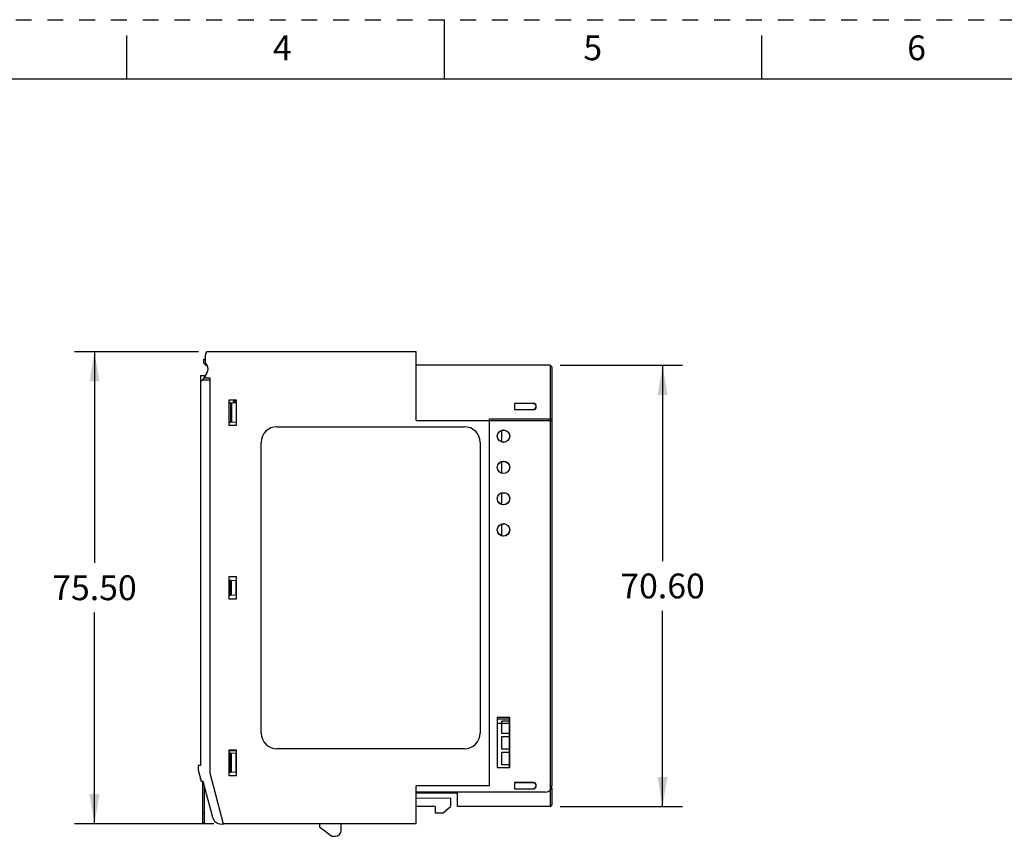
# Model space of a CAD drawing. Units: inches. Extents: x 0 to 17, y 0 to 11.
# Drawn here: x 5.8 to 12, y 5.9 to 11 of the extents above; entities that cross this region are included whole.
import ezdxf

# ---------------------------------------------------------------- set-up
doc = ezdxf.new("R2010")
doc.units = ezdxf.units.IN
doc.header["$LTSCALE"] = 0.935
doc.header["$MEASUREMENT"] = 0
doc.linetypes.add('HIDDEN', pattern=[0.2, 0.1, -0.1])
doc.layers.get('0').update_dxf_attribs({"linetype": 'CONTINUOUS'})
for name, color, linetype in [('02___PRT_ALL_AXES', 7, 'CONTINUOUS'), ('DEFAULT_2', 8, 'HIDDEN'), ('FEATURE', 7, 'CONTINUOUS'), ('GEOMETRY_FEATURES', 7, 'CONTINUOUS')]:
    doc.layers.add(name, color=color, linetype=linetype)
doc.styles.get("Standard").update_dxf_attribs({"font": 'txt', "width": 0.8})
doc.dimstyles.new('DIMSTYLE_1', dxfattribs={"dimtxt": 0.15625, "dimasz": 0.1875, "dimexe": 0.125, "dimexo": 0.0625, "dimgap": 0.078125, "dimtad": 0, "dimtih": 1, "dimtoh": 1, "dimzin": 0, "dimdsep": 46, "dimtxsty": 'STANDARD', "dimblk": '_FILLED', "dimblk1": '_FILLED', "dimblk2": '_FILLED', "dimcen": 0.09, "dimazin": 0, "dimtp": 0.05, "dimtm": 0.05, "dimtfac": 1, "dimtofl": 0, "dimtmove": 0, "dimatfit": 3, "dimldrblk": '_FILLED', "dimfxl": 1, "dimtolj": 1, "dimtzin": 0, "dimarcsym": 0})

# ---------------------------------------------------------------- blocks, each defined once
blk = doc.blocks.new('_FILLED')
at = {"color": 0, "linetype": 'BYBLOCK'}
blk.add_solid([(0, 0), (-1, 0.167), (-1, -0.167)], dxfattribs=at)
blk = doc.blocks.new('*D4')
at = {"color": 2, "linetype": 'CONTINUOUS'}
for p, q in [((6.9519, 8.9096), (6.1712, 8.9096)), ((6.2962, 8.9096), (6.2962, 7.5796)), ((6.2962, 5.9371), (6.2962, 7.2671)), ((7.0472, 5.9371), (6.1712, 5.9371))]:
    blk.add_line(p, q, dxfattribs=at)
at = {"color": 2, "linetype": 'CONTINUOUS', "xscale": 0.1875, "yscale": 0.1875, "zscale": 0.1875}
for p, rotation in [((6.2962, 8.9096), 90), ((6.2962, 5.9371), 270)]:
    blk.add_blockref('_FILLED', p, dxfattribs=dict(at, rotation=rotation))
at = {"color": 2, "linetype": 'CONTINUOUS', "insert": (6.2962, 7.5015), "char_height": 0.15625, "width": 0.625, "attachment_point": 2, "line_spacing_factor": 0.9}
blk.add_mtext('75.50', dxfattribs=at)
blk = doc.blocks.new('*D5')
at = {"color": 2, "linetype": 'CONTINUOUS'}
for p, q in [((9.2304, 8.8245), (9.9999, 8.8245)), ((9.8749, 8.8245), (9.8749, 7.591)), ((9.8749, 6.045), (9.8749, 7.2785)), ((9.2304, 6.045), (9.9999, 6.045))]:
    blk.add_line(p, q, dxfattribs=at)
at = {"color": 2, "linetype": 'CONTINUOUS', "xscale": 0.1875, "yscale": 0.1875, "zscale": 0.1875}
for p, rotation in [((9.8749, 8.8245), 90), ((9.8749, 6.045), 270)]:
    blk.add_blockref('_FILLED', p, dxfattribs=dict(at, rotation=rotation))
at = {"color": 2, "linetype": 'CONTINUOUS', "insert": (9.8749, 7.5129), "char_height": 0.15625, "width": 0.625, "attachment_point": 2, "line_spacing_factor": 0.9}
blk.add_mtext('70.60', dxfattribs=at)

msp = doc.modelspace()

# ---------------------------------------------------------------- linework, layer by layer
at = {"color": 7, "linetype": 'CONTINUOUS'}
for p, q in [((8.5, 11), (8.5, 10.625)), ((6.5, 10.625), (6.5, 10.9)), ((10.5, 10.625), (10.5, 10.9)), ((16.625, 10.625), (0.375, 10.625))]:
    msp.add_line(p, q, dxfattribs=at)
at = {"color": 7, "linetype": 'CONTINUOUS', "true_color": 0x00beeb}
for p, q in [((7.1798, 8.5853), (7.1798, 8.6044)), ((7.1798, 8.6025), (7.1916, 8.6025)), ((8.8628, 8.3408), (8.8628, 8.4155)), ((8.8628, 8.4155), (8.8815, 8.4155)), ((8.8628, 8.144), (8.8628, 8.2186)), ((8.8628, 8.2186), (8.8815, 8.2186)), ((8.8628, 8.0218), (8.8815, 8.0218)), ((8.8628, 7.9471), (8.8628, 8.0218)), ((8.8628, 7.8249), (8.8815, 7.8249)), ((8.8628, 7.7503), (8.8628, 7.8249)), ((8.8628, 6.5848), (8.9115, 6.5848)), ((8.8628, 6.506), (8.8628, 6.5848)), ((8.8339, 6.571), (8.9115, 6.571)), ((8.9115, 6.506), (8.8628, 6.506)), ((8.8628, 6.4863), (8.9115, 6.4863)), ((8.8628, 6.4076), (8.8628, 6.4863)), ((7.1423, 6.3978), (7.1916, 6.3978)), ((8.9115, 6.4076), (8.8628, 6.4076)), ((8.8628, 6.3879), (8.9115, 6.3879)), ((8.8628, 6.3092), (8.8628, 6.3879)), ((8.9115, 6.3092), (8.8628, 6.3092)), ((8.5833, 6.132), (8.3235, 6.132))]:
    msp.add_line(p, q, dxfattribs=at)
msp.add_arc((7.1333, 8.6194), 0.0705, 323.61702, 325.79749, dxfattribs=at)
at = {"layer": '02___PRT_ALL_AXES', "color": 7, "linetype": 'CONTINUOUS'}
for p, q in [((8.9115, 6.595), (8.8339, 6.595)), ((8.3235, 6.132), (8.5833, 6.132))]:
    msp.add_line(p, q, dxfattribs=at)
msp.add_arc((7.1333, 8.6194), 0.0465, 313.85108, 340.97734, dxfattribs=at)
at = {"layer": 'DEFAULT_2', "color": 8, "linetype": 'HIDDEN'}
msp.add_line((0, 11), (17, 11), dxfattribs=at)
at = {"layer": 'FEATURE', "color": 7, "linetype": 'CONTINUOUS'}
for p, q in [((6.9947, 8.835), (6.9947, 8.8899)), ((8.3235, 8.9096), (7.0144, 8.9096)), ((8.3235, 8.4757), (8.3235, 8.9096)), ((6.9829, 8.8616), (6.9947, 8.8618)), ((6.9829, 8.8616), (6.9829, 8.8387)), ((6.9829, 8.8387), (6.9989, 8.8227)), ((6.9947, 8.8353), (7.0009, 8.8291)), ((6.9989, 8.8227), (7.0062, 8.8225)), ((9.1679, 8.8245), (8.3235, 8.8245)), ((9.1679, 8.8245), (9.1679, 6.045)), ((9.1679, 8.8245), (9.1778, 8.8147)), ((9.1778, 8.8147), (9.1778, 6.1765)), ((6.9652, 8.7593), (6.9946, 8.7598)), ((6.9652, 8.7593), (6.9652, 6.3052)), ((7.0043, 8.7766), (6.9774, 8.73)), ((6.9947, 8.7579), (7.0081, 8.7842)), ((6.9947, 8.7422), (6.9947, 8.7579)), ((6.9652, 8.7199), (6.9752, 8.73)), ((7.0242, 8.7308), (6.9752, 8.73)), ((7.0242, 8.7422), (6.9947, 8.7422)), ((7.0242, 6.256), (7.0242, 8.7422)), ((7.1423, 8.6044), (7.1423, 8.447)), ((7.1916, 8.6044), (7.1423, 8.6044)), ((7.1522, 8.5867), (7.1423, 8.5872)), ((7.1524, 8.5867), (7.1524, 8.4647)), ((7.1896, 8.5848), (7.1524, 8.5867)), ((7.1604, 8.5863), (7.1604, 8.4651)), ((7.1896, 8.5848), (7.1896, 8.4666)), ((7.1916, 8.447), (7.1916, 8.6044)), ((8.9416, 8.5844), (8.9416, 8.545)), ((9.0597, 8.5844), (8.9416, 8.5844)), ((8.9416, 8.5844), (8.9426, 8.5833)), ((8.9426, 8.5833), (8.9426, 8.5461)), ((9.0597, 8.5833), (8.9426, 8.5833)), ((9.0597, 8.5844), (9.0597, 8.5833)), ((8.9416, 8.545), (8.9426, 8.5461)), ((8.9416, 8.545), (9.0597, 8.545)), ((8.9426, 8.5461), (9.0597, 8.5461)), ((9.0597, 8.545), (9.0597, 8.5461)), ((7.1522, 8.4647), (7.1423, 8.4642)), ((7.1423, 8.447), (7.1916, 8.447)), ((7.1896, 8.4666), (7.1524, 8.4647)), ((7.4455, 8.4371), (8.6266, 8.4371)), ((8.3235, 8.4757), (9.1679, 8.4757)), ((8.7841, 6.1765), (8.7841, 8.4859)), ((8.7841, 8.4859), (9.1679, 8.4859)), ((9.1778, 8.4833), (9.1679, 8.4859)), ((9.1778, 8.4731), (9.1679, 8.4757)), ((7.3471, 6.508), (7.3471, 8.3387)), ((8.725, 8.3387), (8.725, 6.508)), ((7.1423, 7.4922), (7.1423, 7.3544)), ((7.1916, 7.4922), (7.1423, 7.4922)), ((7.1423, 7.4713), (7.1522, 7.4708)), ((7.1524, 7.3759), (7.1524, 7.4708)), ((7.1524, 7.4708), (7.1896, 7.4688)), ((7.1604, 7.3763), (7.1604, 7.4703)), ((7.1896, 7.3779), (7.1896, 7.4688)), ((7.1916, 7.3544), (7.1916, 7.4922)), ((7.1423, 7.3754), (7.1522, 7.3759)), ((7.1423, 7.3544), (7.1916, 7.3544)), ((7.1524, 7.3759), (7.1896, 7.3779)), ((8.9121, 6.6065), (8.8332, 6.6065)), ((8.8332, 6.6065), (8.8339, 6.6058)), ((8.8332, 6.6065), (8.8332, 6.2913)), ((8.9115, 6.6058), (8.8339, 6.6058)), ((8.8339, 6.6058), (8.8339, 6.292)), ((8.9121, 6.6065), (8.9115, 6.6058)), ((8.9115, 6.292), (8.9115, 6.6058)), ((8.9121, 6.2913), (8.9121, 6.6065)), ((7.1423, 6.3997), (7.1423, 6.2422)), ((7.1916, 6.3997), (7.1423, 6.3997)), ((7.1916, 6.2422), (7.1916, 6.3997)), ((8.6266, 6.4096), (7.4455, 6.4096)), ((7.1522, 6.382), (7.1423, 6.3825)), ((7.1896, 6.38), (7.1524, 6.382)), ((7.1524, 6.26), (7.1524, 6.382)), ((7.1604, 6.2604), (7.1604, 6.3816)), ((7.1896, 6.2619), (7.1896, 6.38)), ((6.9494, 6.3052), (6.9494, 6.2768)), ((6.9652, 6.3052), (6.9494, 6.3052)), ((6.9494, 6.2768), (6.9688, 6.2046)), ((8.8332, 6.2913), (8.8339, 6.292)), ((8.8332, 6.2913), (8.9121, 6.2913)), ((8.8339, 6.292), (8.9115, 6.292)), ((8.9121, 6.2913), (8.9115, 6.292)), ((6.962, 6.2297), (6.962, 6.2226)), ((6.9688, 6.2046), (6.979, 6.2046)), ((6.979, 6.2046), (7.0392, 5.9796)), ((7.1101, 5.9356), (7.0242, 6.256)), ((7.1522, 6.26), (7.1423, 6.2594)), ((7.1423, 6.2422), (7.1916, 6.2422)), ((7.1896, 6.2619), (7.1524, 6.26)), ((8.7841, 6.1765), (8.3235, 6.1765)), ((8.3235, 5.9371), (8.3235, 6.1765)), ((9.0597, 6.1963), (8.9415, 6.1963)), ((8.9415, 6.1963), (8.9426, 6.1951)), ((8.9415, 6.1963), (8.9415, 6.1567)), ((8.9415, 6.1567), (8.9426, 6.1579)), ((8.9415, 6.1567), (9.0597, 6.1567)), ((9.0597, 6.1951), (8.9426, 6.1951)), ((8.9426, 6.1951), (8.9426, 6.1579)), ((8.9426, 6.1579), (9.0597, 6.1579)), ((9.0597, 6.1963), (9.0597, 6.1951)), ((9.0597, 6.1567), (9.0597, 6.1579)), ((9.1753, 6.1636), (9.1778, 6.1636)), ((9.1778, 6.1636), (9.1778, 6.0548)), ((9.1384, 6.1371), (8.3235, 6.1371)), ((8.54, 6.0976), (8.3235, 6.0957)), ((8.54, 6.0976), (8.54, 6.045)), ((8.5833, 6.045), (8.5833, 6.1371)), ((8.4416, 6.045), (8.3235, 6.045)), ((8.4416, 6.045), (8.4416, 6.0056)), ((8.4931, 6.0056), (8.54, 6.045)), ((9.1679, 6.045), (8.5833, 6.045)), ((9.1679, 6.045), (9.1778, 6.0548)), ((8.4416, 6.0056), (8.4931, 6.0056)), ((7.0952, 5.9359), (7.1101, 5.9356)), ((8.3235, 5.9371), (7.1097, 5.9371)), ((7.7132, 5.9371), (7.7132, 5.9174)), ((7.7132, 5.9174), (7.792, 5.8584)), ((7.851, 5.8978), (7.851, 5.9371)), ((7.792, 5.8584), (7.8116, 5.8584))]:
    msp.add_line(p, q, dxfattribs=at)
for centre in [(8.8727, 8.3781), (8.8727, 8.1812), (8.8727, 7.9844), (8.8727, 7.7875)]:
    msp.add_circle(centre, 0.0395, dxfattribs=at)
for centre, radius, start, end in [((7.0144, 8.8899), 0.0197, 90, 180), ((6.9731, 8.8021), 0.0394, 333, 56.63299), ((6.9731, 8.8013), 0.0394, 31.27265, 45), ((9.0597, 8.5647), 0.0197, 270, 90), ((9.0597, 8.5647), 0.0186, 270, 90), ((7.4455, 8.3387), 0.0984, 90, 180), ((8.6266, 8.3387), 0.0984, 0, 90), ((7.4455, 6.508), 0.0984, 180, 270), ((8.6266, 6.508), 0.0984, 270, 360), ((6.966, 6.2226), 0.00394, 180, 254.31336), ((9.0597, 6.1765), 0.0198, 270, 90), ((9.0597, 6.1765), 0.0186, 270, 90), ((9.1384, 6.1765), 0.0394, 270, 360), ((7.0963, 5.9949), 0.0591, 195, 269), ((7.8116, 5.8978), 0.0394, 270, 360)]:
    msp.add_arc(centre, radius, start, end, dxfattribs=at)
for centre in [(8.8727, 8.3781), (8.8727, 8.1812), (8.8727, 7.9844), (8.8727, 7.7875)]:
    msp.add_ellipse(centre, major_axis=(0.0388, 0), ratio=1, dxfattribs=at)
at = {"layer": 'GEOMETRY_FEATURES', "color": 7, "linetype": 'CONTINUOUS'}
for p, q in [((6.9788, 5.943), (6.9788, 6.2046)), ((6.9888, 5.943), (6.9888, 6.1679)), ((6.9888, 6.0021), (6.9788, 6.0021)), ((6.9888, 5.943), (6.9788, 5.943))]:
    msp.add_line(p, q, dxfattribs=at)

# ---------------------------------------------------------------- texts
at = {"color": 2, "linetype": 'CONTINUOUS', "char_height": 0.156, "width": 0.1248, "attachment_point": 2, "line_spacing_factor": 0.9}
for s, insert in [('4', (7.48, 10.9011)), ('5', (9.435, 10.9011)), ('6', (11.475, 10.9011))]:
    msp.add_mtext(s, dxfattribs=dict(at, insert=insert))

# ---------------------------------------------------------------- dimensions: what is measured, and where the dimension line sits
at = {"color": 2, "linetype": 'CONTINUOUS'}
for base, p1, p2, picture, middle in [((6.2962, 5.9371), (7.0144, 8.9096), (7.1097, 5.9371), '*D4', (6.2962, 7.4233)), ((9.8749, 6.045), (9.1679, 8.8245), (9.1679, 6.045), '*D5', (9.8749, 7.4348))]:
    dim = msp.add_linear_dim(base=base, p1=p1, p2=p2, angle=270, dimstyle='DIMSTYLE_1', dxfattribs=at)
    dim.commit()
    dim.dimension.update_dxf_attribs({"geometry": picture, "text_midpoint": middle, "dimtype": 160})

doc.saveas('drawing.dxf')
